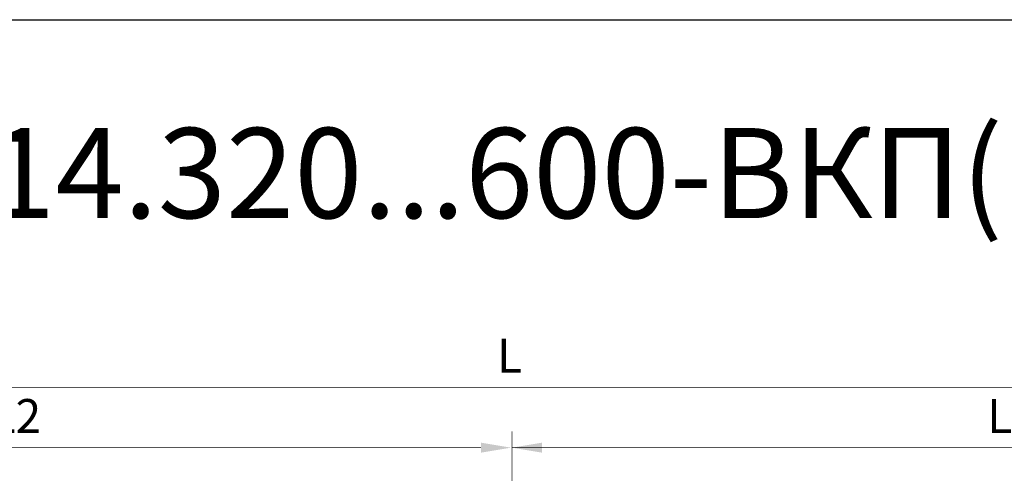
# Model space of a CAD drawing. Units: millimetres. Extents: x -37 to 12060, y 93 to 11112.
# Drawn here: x 5379 to 5641, y 10391 to 10512 of the extents above; entities that cross this region are included whole.
import ezdxf

# ---------------------------------------------------------------- set-up
doc = ezdxf.new("R2010")
doc.units = ezdxf.units.MM
doc.layers.add('Контур', color=7, linetype='Continuous')
doc.layers.add('Слой1', color=1, linetype='Continuous')
doc.styles.add('style1', font='times.ttf', dxfattribs={"oblique": 15.00000000195859})

msp = doc.modelspace()

# ---------------------------------------------------------------- linework, layer by layer
msp.add_line((222.9530536543164, 10511.79394286532), (5916.693569961848, 10511.79394286533))
at = {"layer": 'Контур', "const_width": 0.1, "elevation": -0.2500000000000002, "flags": 128}
for points in [[(5244.394969718343, 10413.87826478758), (5775.394969718343, 10413.87826478758)], [(5509.894969718343, 10402.15227696579), (5509.894969718343, 10365.69394620887)], [(5244.394969718343, 10397.81045877444), (5501.644969718343, 10397.81045877444)], [(5509.894969718343, 10397.81045877444), (5767.144969718343, 10397.81045877444)]]:
    msp.add_lwpolyline(points, dxfattribs=at)
at = {"layer": 'Контур', "color": 1, "linetype": 'Continuous', "lineweight": 25, "const_width": 0.3, "elevation": -0.4999999999999999, "flags": 128}
msp.add_lwpolyline([(5555.057548664736, 10393.81504530596), (5555.057548664736, 10393.81504530596)], dxfattribs=at)
at = {"layer": 'Слой1', "color": 0, "linetype": 'Continuous', "lineweight": 30}
for points in [[(5501.644969718343, 10399.14379210778, -0.2500000000000002), (5501.644969718343, 10396.47712544111, -0.2500000000000002), (5509.644969718343, 10397.81045877444, -0.2500000000000002)], [(5517.894969718343, 10399.14379210778, -0.2500000000000002), (5517.894969718343, 10396.47712544111, -0.2500000000000002), (5509.894969718343, 10397.81045877444, -0.2500000000000002)]]:
    msp.add_solid(points, dxfattribs=at)

# ---------------------------------------------------------------- texts
at = {"color": 1, "lineweight": 30, "style": 'style1', "oblique": 15.00000000195859}
msp.add_text('КВК12(24) 37.14.320...600-ВКП(ВП, ВУП)-ПЛ', height=24, dxfattribs=at).set_placement((5158.562083728531, 10458.94793241845))
at = {"lineweight": 30, "char_height": 9, "attachment_point": 5, "style": 'style1'}
for s, insert in [('\\A1;L', (5509.227940544819, 10422.32437615503, -0.2500000000000002)), ('\\A1;L2', (5377.729260086244, 10406.25657014189, -0.2500000000000002)), ('\\A1;L1', (5643.229260086244, 10406.25657014189, -0.2500000000000002))]:
    msp.add_mtext(s, dxfattribs=dict(at, insert=insert))

doc.saveas('drawing.dxf')
